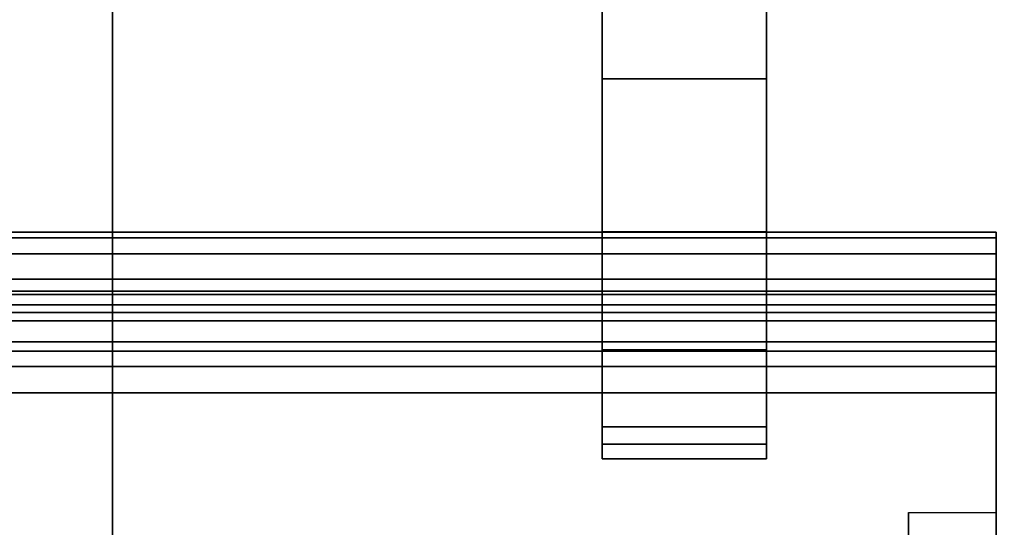
# Model space of a CAD drawing. Units: inches. Extents: x -0.2 to 51.1, y -24 to 0.
# Drawn here: x 47.5 to 48.1, y -3.6 to -3.2 of the extents above; entities that cross this region are included whole.
import ezdxf

# ---------------------------------------------------------------- set-up
doc = ezdxf.new("R2010")
doc.units = ezdxf.units.IN
doc.header["$MEASUREMENT"] = 0
for name, color, linetype in [('A-FURN-3-STORAGE-LOWER-CASTER-HARDWARE', 253, 'Continuous'), ('A-FURN-3-STORAGE-LOWER-METAL-BOTTOM', 253, 'Continuous'), ('A-FURN-3-STORAGE-LOWER-METAL-SHELF', 253, 'Continuous'), ('A-FURN-3-STORAGE-LOWER-WOOD-TOP-SURFACE-HORIZONTAL', 255, 'Continuous')]:
    doc.layers.add(name, color=color, linetype=linetype)

msp = doc.modelspace()

# ---------------------------------------------------------------- linework, layer by layer
at = {"layer": 'A-FURN-3-STORAGE-LOWER-CASTER-HARDWARE'}
for points, invisible_edges in [([(47.97605, -2.33062, 5.2675), (47.97605, -3.0103, 5.2675), (47.97605, -3.50431, 2.60205), (47.97605, -2.33062, 2.43699)], 4), ([(47.97605, -3.50431, 2.60205), (47.97605, -2.58054, 2.08244), (47.97605, -2.49654, 2.17656), (47.97605, -2.33062, 2.43699)], 9), ([(47.87605, -2.36617, 2.38119), (47.87605, -3.50431, 2.60205), (47.87605, -3.0103, 5.2675), (47.87605, -2.36617, 5.2675)], 1), ([(47.87605, -3.50431, 2.60205), (47.87605, -2.36617, 2.38119), (47.87605, -2.49654, 2.17656), (47.87605, -2.58054, 2.08244)], 9), ([(47.87605, -3.50431, 2.60205), (47.87605, -2.58054, 2.08244), (47.87605, -2.68348, 2.0095), (47.87605, -2.80013, 1.96147)], 9), ([(47.97605, -3.50431, 2.60205), (47.97605, -2.80013, 1.96147), (47.97605, -2.68348, 2.0095), (47.97605, -2.58054, 2.08244)], 9), ([(47.87605, -3.50431, 2.60205), (47.87605, -2.80013, 1.96147), (47.87605, -2.92458, 1.94076), (47.87605, -3.0505, 1.94843)], 9), ([(47.97605, -3.50431, 2.60205), (47.97605, -3.0505, 1.94843), (47.97605, -2.92458, 1.94076), (47.97605, -2.80013, 1.96147)], 9), ([(47.87605, -3.0505, 1.94843), (47.87605, -3.17151, 1.9841), (47.87605, -3.28146, 2.04595), (47.87605, -3.50431, 2.60205)], 12), ([(47.97605, -3.50431, 2.60205), (47.97605, -3.28146, 2.04595), (47.97605, -3.17151, 1.9841), (47.97605, -3.0505, 1.94843)], 9), ([(47.87605, -3.50431, 2.60205), (47.87605, -3.28146, 2.04595), (47.87605, -3.37478, 2.13084), (47.87605, -3.44673, 2.23447)], 9), ([(47.97605, -3.50431, 2.60205), (47.97605, -3.44673, 2.23447), (47.97605, -3.37478, 2.13084), (47.97605, -3.28146, 2.04595)], 9), ([(47.87605, -3.44673, 2.23447), (47.87605, -3.49366, 2.35157), (47.87605, -3.51318, 2.47621), (47.87605, -3.50431, 2.60205)], 8), ([(47.97605, -3.50431, 2.60205), (47.97605, -3.51318, 2.47621), (47.97605, -3.49366, 2.35157), (47.97605, -3.44673, 2.23447)], 8)]:
    msp.add_3dface(points, dxfattribs=dict(at, invisible_edges=invisible_edges))
msp.add_3dface([(47.97605, -3.0103, 5.2675), (47.87605, -3.0103, 5.2675), (47.87605, -3.50431, 2.60205), (47.97605, -3.50431, 2.60205)], dxfattribs=at)
at = {"layer": 'A-FURN-3-STORAGE-LOWER-METAL-BOTTOM'}
for points in [[(47.57755, -21.8125, 6.9696), (47.57755, -21.8125, 7.0055), (47.57755, -2.1875, 7.0055), (47.57755, -2.1875, 6.9696)], [(48.20765, -2.1875, 7.0055), (47.57755, -2.1875, 7.0055), (47.57755, -21.8125, 7.0055), (48.20765, -21.8125, 7.0055)], [(48.20765, -21.8125, 6.9696), (47.57755, -21.8125, 6.9696), (47.57755, -2.1875, 6.9696), (48.20765, -2.1875, 6.9696)], [(2.77855, -21.7771, 7.0414), (48.27855, -21.7771, 7.0414), (48.27855, -2.2229, 7.0414), (2.77855, -2.2229, 7.0414)], [(2.77855, -2.2229, 7.0055), (48.27855, -2.2229, 7.0055), (48.27855, -21.7771, 7.0055), (2.77855, -21.7771, 7.0055)]]:
    msp.add_3dface(points, dxfattribs=at)
at = {"layer": 'A-FURN-3-STORAGE-LOWER-METAL-SHELF'}
for points in [[(29.88005, -3.375, 21.3173), (29.88005, -3.375, 21.9435), (48.11605, -3.375, 21.9435), (48.11605, -3.375, 21.3173)], [(29.88005, -3.375, 13.8173), (29.88005, -3.375, 14.4435), (48.11605, -3.375, 14.4435), (48.11605, -3.375, 13.8173)], [(48.11605, -3.4109, 21.3173), (48.11605, -3.4109, 21.9435), (29.88005, -3.4109, 21.9435), (29.88005, -3.4109, 21.3173)], [(48.11605, -3.4109, 13.8173), (48.11605, -3.4109, 14.4435), (29.88005, -3.4109, 14.4435), (29.88005, -3.4109, 13.8173)], [(29.88005, -3.4729, 21.2553), (29.88005, -3.9741, 21.2553), (48.11605, -3.9741, 21.2553), (48.11605, -3.4729, 21.2553)], [(48.11605, -3.4729, 21.2194), (48.11605, -3.9741, 21.2194), (29.88005, -3.9741, 21.2194), (29.88005, -3.4729, 21.2194)], [(29.88005, -3.4729, 13.7553), (29.88005, -3.9741, 13.7553), (48.11605, -3.9741, 13.7553), (48.11605, -3.4729, 13.7553)], [(48.11605, -3.4729, 13.7194), (48.11605, -3.9741, 13.7194), (29.88005, -3.9741, 13.7194), (29.88005, -3.4729, 13.7194)], [(48.0627, -3.54595, 22.0414), (48.0627, -3.5639, 22.0414), (48.0627, -3.5639, 22.0055), (48.0627, -3.54595, 22.0055)], [(48.0627, -3.54595, 14.5414), (48.0627, -3.5639, 14.5414), (48.0627, -3.5639, 14.5055), (48.0627, -3.54595, 14.5055)]]:
    msp.add_3dface(points, dxfattribs=at)
for points, invisible_edges in [([(48.11605, -3.4109, 21.3173), (48.11605, -3.41301, 21.30125), (48.11605, -3.37834, 21.29196), (48.11605, -3.375, 21.3173)], 10), ([(48.11605, -3.375, 21.3173), (48.11605, -3.375, 21.9435), (48.11605, -3.4109, 21.9435), (48.11605, -3.4109, 21.3173)], 10), ([(48.11605, -3.41301, 21.95955), (48.11605, -3.4109, 21.9435), (48.11605, -3.375, 21.9435), (48.11605, -3.37834, 21.96884)], 10), ([(48.11605, -3.4109, 13.8173), (48.11605, -3.41301, 13.80125), (48.11605, -3.37834, 13.79196), (48.11605, -3.375, 13.8173)], 10), ([(48.11605, -3.375, 13.8173), (48.11605, -3.375, 14.4435), (48.11605, -3.4109, 14.4435), (48.11605, -3.4109, 13.8173)], 10), ([(48.11605, -3.41301, 14.45955), (48.11605, -3.4109, 14.4435), (48.11605, -3.375, 14.4435), (48.11605, -3.37834, 14.46884)], 10), ([(48.11605, -3.41301, 21.30125), (48.11605, -3.41921, 21.2863), (48.11605, -3.38812, 21.26835), (48.11605, -3.37834, 21.29196)], 10), ([(48.11605, -3.41921, 21.9745), (48.11605, -3.41301, 21.95955), (48.11605, -3.37834, 21.96884), (48.11605, -3.38812, 21.99245)], 10), ([(48.11605, -3.41301, 13.80125), (48.11605, -3.41921, 13.7863), (48.11605, -3.38812, 13.76835), (48.11605, -3.37834, 13.79196)], 10), ([(48.11605, -3.41921, 14.4745), (48.11605, -3.41301, 14.45955), (48.11605, -3.37834, 14.46884), (48.11605, -3.38812, 14.49245)], 10), ([(48.11605, -3.41921, 21.2863), (48.11605, -3.42906, 21.27346), (48.11605, -3.40367, 21.24807), (48.11605, -3.38812, 21.26835)], 10), ([(48.11605, -3.42906, 21.98734), (48.11605, -3.41921, 21.9745), (48.11605, -3.38812, 21.99245), (48.11605, -3.40367, 22.01273)], 10), ([(48.11605, -3.41921, 13.7863), (48.11605, -3.42906, 13.77346), (48.11605, -3.40367, 13.74807), (48.11605, -3.38812, 13.76835)], 10), ([(48.11605, -3.42906, 14.48734), (48.11605, -3.41921, 14.4745), (48.11605, -3.38812, 14.49245), (48.11605, -3.40367, 14.51273)], 10), ([(48.11605, -3.42906, 21.27346), (48.11605, -3.4419, 21.26361), (48.11605, -3.42395, 21.23252), (48.11605, -3.40367, 21.24807)], 10), ([(48.11605, -3.4419, 21.99719), (48.11605, -3.42906, 21.98734), (48.11605, -3.40367, 22.01273), (48.11605, -3.42395, 22.02828)], 10), ([(48.11605, -3.42906, 13.77346), (48.11605, -3.4419, 13.76361), (48.11605, -3.42395, 13.73252), (48.11605, -3.40367, 13.74807)], 10), ([(48.11605, -3.4419, 14.49719), (48.11605, -3.42906, 14.48734), (48.11605, -3.40367, 14.51273), (48.11605, -3.42395, 14.52828)], 10), ([(48.11605, -3.4419, 21.26361), (48.11605, -3.45685, 21.25741), (48.11605, -3.44756, 21.22274), (48.11605, -3.42395, 21.23252)], 10), ([(48.11605, -3.45685, 22.00339), (48.11605, -3.4419, 21.99719), (48.11605, -3.42395, 22.02828), (48.11605, -3.44756, 22.03806)], 10), ([(48.11605, -3.4419, 13.76361), (48.11605, -3.45685, 13.75741), (48.11605, -3.44756, 13.72274), (48.11605, -3.42395, 13.73252)], 10), ([(48.11605, -3.45685, 14.50339), (48.11605, -3.4419, 14.49719), (48.11605, -3.42395, 14.52828), (48.11605, -3.44756, 14.53806)], 10), ([(48.11605, -3.45685, 21.25741), (48.11605, -3.4729, 21.2553), (48.11605, -3.4729, 21.2194), (48.11605, -3.44756, 21.22274)], 10), ([(48.11605, -3.4729, 22.0055), (48.11605, -3.45685, 22.00339), (48.11605, -3.44756, 22.03806), (48.11605, -3.4729, 22.0414)], 10), ([(48.11605, -3.45685, 13.75741), (48.11605, -3.4729, 13.7553), (48.11605, -3.4729, 13.7194), (48.11605, -3.44756, 13.72274)], 10), ([(48.11605, -3.4729, 14.5055), (48.11605, -3.45685, 14.50339), (48.11605, -3.44756, 14.53806), (48.11605, -3.4729, 14.5414)], 10), ([(29.9334, -3.54595, 22.0055), (29.88005, -3.54595, 22.0055), (29.88005, -3.4729, 22.0055), (48.11605, -3.4729, 22.0055)], 8), ([(29.88005, -3.4729, 22.0414), (29.88005, -3.54595, 22.0414), (29.9334, -3.54595, 22.0414), (48.11605, -3.4729, 22.0414)], 4), ([(29.9334, -3.54595, 14.5055), (29.88005, -3.54595, 14.5055), (29.88005, -3.4729, 14.5055), (48.11605, -3.4729, 14.5055)], 8), ([(29.88005, -3.4729, 14.5414), (29.88005, -3.54595, 14.5414), (29.9334, -3.54595, 14.5414), (48.11605, -3.4729, 14.5414)], 4), ([(48.0627, -3.54595, 22.0055), (48.11605, -3.54595, 22.0055), (48.11605, -3.4729, 22.0055), (29.9334, -3.54595, 22.0055)], 13), ([(48.0627, -3.54595, 22.0414), (48.11605, -3.54595, 22.0414), (48.11605, -3.4729, 22.0414), (29.9334, -3.54595, 22.0414)], 13), ([(48.0627, -3.54595, 14.5055), (48.11605, -3.54595, 14.5055), (48.11605, -3.4729, 14.5055), (29.9334, -3.54595, 14.5055)], 13), ([(48.0627, -3.54595, 14.5414), (48.11605, -3.54595, 14.5414), (48.11605, -3.4729, 14.5414), (29.9334, -3.54595, 14.5414)], 13), ([(48.11605, -3.4729, 21.2553), (48.11605, -3.9741, 21.2553), (48.11605, -3.9741, 21.2194), (48.11605, -3.4729, 21.2194)], 10), ([(48.11605, -3.54595, 22.0414), (48.11605, -3.54595, 22.0055), (48.11605, -3.4729, 22.0055), (48.11605, -3.4729, 22.0414)], 4), ([(48.11605, -3.4729, 13.7553), (48.11605, -3.9741, 13.7553), (48.11605, -3.9741, 13.7194), (48.11605, -3.4729, 13.7194)], 10), ([(48.11605, -3.54595, 14.5414), (48.11605, -3.54595, 14.5055), (48.11605, -3.4729, 14.5055), (48.11605, -3.4729, 14.5414)], 4), ([(48.0627, -3.5639, 22.0055), (29.9334, -3.5639, 22.0055), (29.9334, -3.54595, 22.0055), (48.0627, -3.54595, 22.0055)], 5), ([(29.9334, -3.54595, 22.0414), (29.9334, -3.5639, 22.0414), (48.0627, -3.5639, 22.0414), (48.0627, -3.54595, 22.0414)], 10), ([(48.0627, -3.5639, 14.5055), (29.9334, -3.5639, 14.5055), (29.9334, -3.54595, 14.5055), (48.0627, -3.54595, 14.5055)], 5), ([(29.9334, -3.54595, 14.5414), (29.9334, -3.5639, 14.5414), (48.0627, -3.5639, 14.5414), (48.0627, -3.54595, 14.5414)], 10), ([(48.0627, -3.54595, 22.0414), (48.0627, -3.54595, 22.0055), (48.11605, -3.54595, 22.0055), (48.11605, -3.54595, 22.0414)], 8), ([(48.0627, -3.54595, 14.5414), (48.0627, -3.54595, 14.5055), (48.11605, -3.54595, 14.5055), (48.11605, -3.54595, 14.5414)], 8)]:
    msp.add_3dface(points, dxfattribs=dict(at, invisible_edges=invisible_edges))
at = {"layer": 'A-FURN-3-STORAGE-LOWER-WOOD-TOP-SURFACE-HORIZONTAL'}
for points in [[(1.65355, -23.875, 35.9505), (49.40355, -23.875, 35.9505), (49.40355, -0.125, 35.9505), (1.65355, -0.125, 35.9505)], [(49.40355, -0.125, 34.8805), (49.40355, -23.875, 34.8805), (1.65355, -23.875, 34.8805), (1.65355, -0.125, 34.8805)]]:
    msp.add_3dface(points, dxfattribs=at)

# ---------------------------------------------------------------- meshes
at = {"layer": 'A-FURN-3-STORAGE-LOWER-CASTER-HARDWARE'}
mesh = msp.add_polymesh((2, 13), dxfattribs=at)
for k, corner in enumerate([(47.97605, -2.49654, 2.17656), (47.97605, -2.58054, 2.08244), (47.97605, -2.68348, 2.0095), (47.97605, -2.80013, 1.96147), (47.97605, -2.92458, 1.94076), (47.97605, -3.0505, 1.94843), (47.97605, -3.17151, 1.9841), (47.97605, -3.28146, 2.04595), (47.97605, -3.37478, 2.13084), (47.97605, -3.44673, 2.23447), (47.97605, -3.49366, 2.35157), (47.97605, -3.51318, 2.47621), (47.97605, -3.50431, 2.60205), (47.87605, -2.49654, 2.17656), (47.87605, -2.58054, 2.08244), (47.87605, -2.68348, 2.0095), (47.87605, -2.80013, 1.96147), (47.87605, -2.92458, 1.94076), (47.87605, -3.0505, 1.94843), (47.87605, -3.17151, 1.9841), (47.87605, -3.28146, 2.04595), (47.87605, -3.37478, 2.13084), (47.87605, -3.44673, 2.23447), (47.87605, -3.49366, 2.35157), (47.87605, -3.51318, 2.47621), (47.87605, -3.50431, 2.60205)]):
    mesh.set_mesh_vertex(divmod(k, 13), corner)
at = {"layer": 'A-FURN-3-STORAGE-LOWER-METAL-SHELF'}
mesh = msp.add_polymesh((2, 7), dxfattribs=at)
for k, corner in enumerate([(48.11605, -3.375, 21.3173), (48.11605, -3.37834, 21.29196), (48.11605, -3.38812, 21.26835), (48.11605, -3.40367, 21.24807), (48.11605, -3.42395, 21.23252), (48.11605, -3.44756, 21.22274), (48.11605, -3.4729, 21.2194), (29.88005, -3.375, 21.3173), (29.88005, -3.37834, 21.29196), (29.88005, -3.38812, 21.26835), (29.88005, -3.40367, 21.24807), (29.88005, -3.42395, 21.23252), (29.88005, -3.44756, 21.22274), (29.88005, -3.4729, 21.2194)]):
    mesh.set_mesh_vertex(divmod(k, 7), corner)
mesh = msp.add_polymesh((2, 7), dxfattribs=at)
for k, corner in enumerate([(48.11605, -3.4729, 22.0414), (48.11605, -3.44756, 22.03806), (48.11605, -3.42395, 22.02828), (48.11605, -3.40367, 22.01273), (48.11605, -3.38812, 21.99245), (48.11605, -3.37834, 21.96884), (48.11605, -3.375, 21.9435), (29.88005, -3.4729, 22.0414), (29.88005, -3.44756, 22.03806), (29.88005, -3.42395, 22.02828), (29.88005, -3.40367, 22.01273), (29.88005, -3.38812, 21.99245), (29.88005, -3.37834, 21.96884), (29.88005, -3.375, 21.9435)]):
    mesh.set_mesh_vertex(divmod(k, 7), corner)
mesh = msp.add_polymesh((2, 7), dxfattribs=at)
for k, corner in enumerate([(48.11605, -3.375, 13.8173), (48.11605, -3.37834, 13.79196), (48.11605, -3.38812, 13.76835), (48.11605, -3.40367, 13.74807), (48.11605, -3.42395, 13.73252), (48.11605, -3.44756, 13.72274), (48.11605, -3.4729, 13.7194), (29.88005, -3.375, 13.8173), (29.88005, -3.37834, 13.79196), (29.88005, -3.38812, 13.76835), (29.88005, -3.40367, 13.74807), (29.88005, -3.42395, 13.73252), (29.88005, -3.44756, 13.72274), (29.88005, -3.4729, 13.7194)]):
    mesh.set_mesh_vertex(divmod(k, 7), corner)
mesh = msp.add_polymesh((2, 7), dxfattribs=at)
for k, corner in enumerate([(48.11605, -3.4729, 14.5414), (48.11605, -3.44756, 14.53806), (48.11605, -3.42395, 14.52828), (48.11605, -3.40367, 14.51273), (48.11605, -3.38812, 14.49245), (48.11605, -3.37834, 14.46884), (48.11605, -3.375, 14.4435), (29.88005, -3.4729, 14.5414), (29.88005, -3.44756, 14.53806), (29.88005, -3.42395, 14.52828), (29.88005, -3.40367, 14.51273), (29.88005, -3.38812, 14.49245), (29.88005, -3.37834, 14.46884), (29.88005, -3.375, 14.4435)]):
    mesh.set_mesh_vertex(divmod(k, 7), corner)
mesh = msp.add_polymesh((2, 7), dxfattribs=at)
for k, corner in enumerate([(29.88005, -3.4109, 21.3173), (29.88005, -3.41301, 21.30125), (29.88005, -3.41921, 21.2863), (29.88005, -3.42906, 21.27346), (29.88005, -3.4419, 21.26361), (29.88005, -3.45685, 21.25741), (29.88005, -3.4729, 21.2553), (48.11605, -3.4109, 21.3173), (48.11605, -3.41301, 21.30125), (48.11605, -3.41921, 21.2863), (48.11605, -3.42906, 21.27346), (48.11605, -3.4419, 21.26361), (48.11605, -3.45685, 21.25741), (48.11605, -3.4729, 21.2553)]):
    mesh.set_mesh_vertex(divmod(k, 7), corner)
mesh = msp.add_polymesh((2, 7), dxfattribs=at)
for k, corner in enumerate([(29.88005, -3.4729, 22.0055), (29.88005, -3.45685, 22.00339), (29.88005, -3.4419, 21.99719), (29.88005, -3.42906, 21.98734), (29.88005, -3.41921, 21.9745), (29.88005, -3.41301, 21.95955), (29.88005, -3.4109, 21.9435), (48.11605, -3.4729, 22.0055), (48.11605, -3.45685, 22.00339), (48.11605, -3.4419, 21.99719), (48.11605, -3.42906, 21.98734), (48.11605, -3.41921, 21.9745), (48.11605, -3.41301, 21.95955), (48.11605, -3.4109, 21.9435)]):
    mesh.set_mesh_vertex(divmod(k, 7), corner)
mesh = msp.add_polymesh((2, 7), dxfattribs=at)
for k, corner in enumerate([(29.88005, -3.4109, 13.8173), (29.88005, -3.41301, 13.80125), (29.88005, -3.41921, 13.7863), (29.88005, -3.42906, 13.77346), (29.88005, -3.4419, 13.76361), (29.88005, -3.45685, 13.75741), (29.88005, -3.4729, 13.7553), (48.11605, -3.4109, 13.8173), (48.11605, -3.41301, 13.80125), (48.11605, -3.41921, 13.7863), (48.11605, -3.42906, 13.77346), (48.11605, -3.4419, 13.76361), (48.11605, -3.45685, 13.75741), (48.11605, -3.4729, 13.7553)]):
    mesh.set_mesh_vertex(divmod(k, 7), corner)
mesh = msp.add_polymesh((2, 7), dxfattribs=at)
for k, corner in enumerate([(29.88005, -3.4729, 14.5055), (29.88005, -3.45685, 14.50339), (29.88005, -3.4419, 14.49719), (29.88005, -3.42906, 14.48734), (29.88005, -3.41921, 14.4745), (29.88005, -3.41301, 14.45955), (29.88005, -3.4109, 14.4435), (48.11605, -3.4729, 14.5055), (48.11605, -3.45685, 14.50339), (48.11605, -3.4419, 14.49719), (48.11605, -3.42906, 14.48734), (48.11605, -3.41921, 14.4745), (48.11605, -3.41301, 14.45955), (48.11605, -3.4109, 14.4435)]):
    mesh.set_mesh_vertex(divmod(k, 7), corner)

doc.saveas('drawing.dxf')
